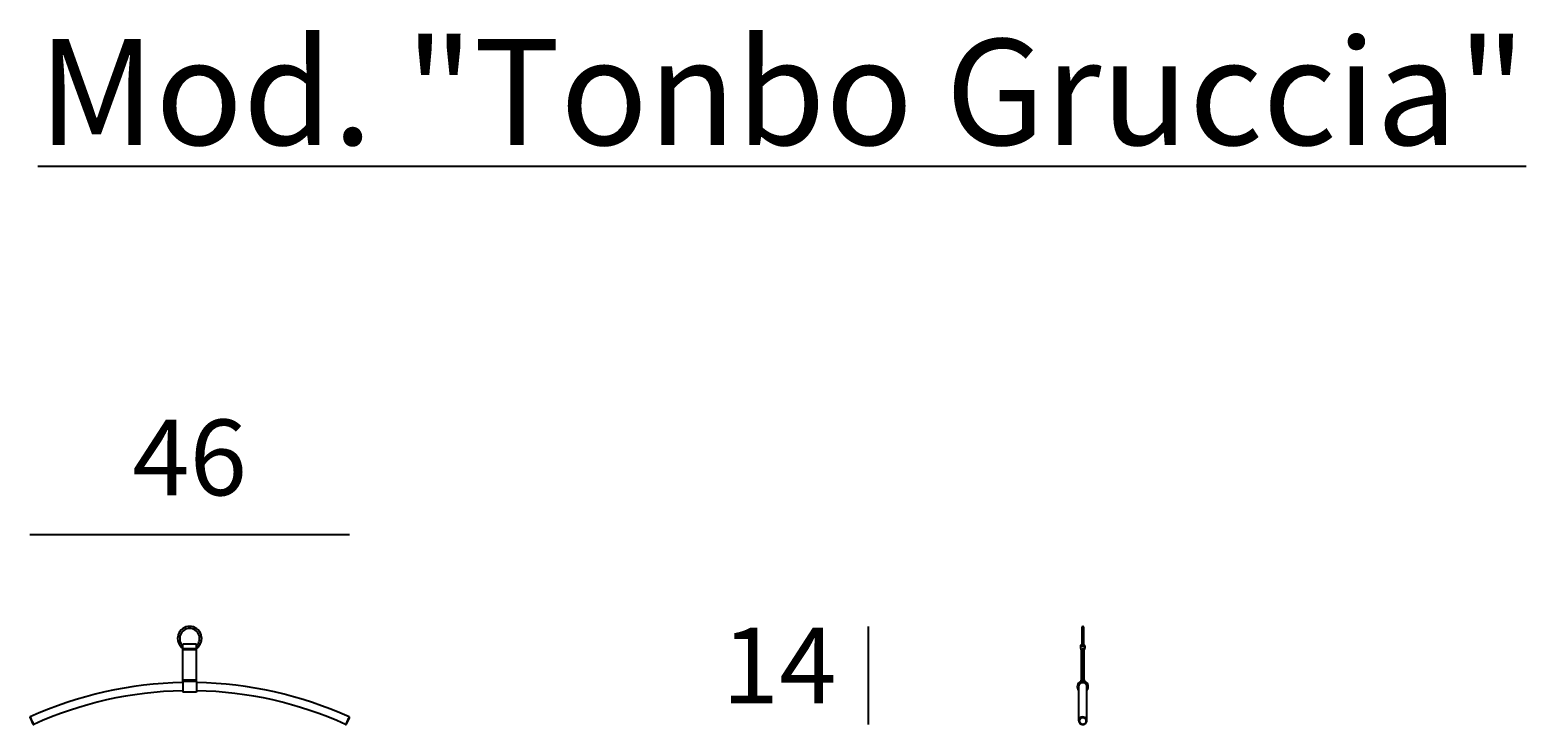
# Model space of a CAD drawing. Units: millimetres. Extents: x 17236 to 18675, y 5258 to 6419.
# Drawn here: x 18185 to 18402, y 6190 to 6291 of the extents above; entities that cross this region are included whole.
import ezdxf

# ---------------------------------------------------------------- set-up
doc = ezdxf.new("R2010")
doc.units = ezdxf.units.MM
doc.styles.add('quote1_5', font='tahoma.ttf', dxfattribs={"height": 11})
doc.dimstyles.new('1_5$0', dxfattribs={"dimtxt": 1, "dimasz": 0, "dimexe": 0, "dimexo": 30, "dimgap": 4, "dimtad": 2, "dimtih": 1, "dimtoh": 1, "dimdec": 0, "dimzin": 1, "dimtxsty": 'quote1_5', "dimcen": 0, "dimse1": 1, "dimse2": 1, "dimclrd": 256, "dimclre": 256, "dimclrt": 256, "dimadec": 0, "dimazin": 0, "dimtfac": 1, "dimtdec": 0, "dimtmove": 2, "dimatfit": 3, "dimfxl": 1, "dimlwd": -1, "dimlwe": -1, "dimarcsym": 0})

# ---------------------------------------------------------------- blocks, each defined once
blk = doc.blocks.new('*D9')
at = {"transparency": 16777216}
blk.add_line((18185.01, 6218.16), (18231.44, 6218.16), dxfattribs=at)
at = {"layer": 'Defpoints', "color": 0, "transparency": 16777216}
for p in [(18231.44, 6218.16), (18185.01, 6191.54), (18231.44, 6191.54)]:
    blk.add_point(p, dxfattribs=at)
at = {"transparency": 16777216, "insert": (18208.22, 6227.92), "char_height": 11, "attachment_point": 5, "style": 'quote1_5'}
blk.add_mtext('46', dxfattribs=at)
blk = doc.blocks.new('*D11')
at = {"transparency": 16777216}
blk.add_line((18306.88, 6190.53), (18306.88, 6204.79), dxfattribs=at)
at = {"layer": 'Defpoints', "color": 0, "transparency": 16777216}
for p in [(18306.88, 6204.79), (18338, 6204.79), (18338, 6190.53)]:
    blk.add_point(p, dxfattribs=at)
at = {"transparency": 16777216, "insert": (18293.88, 6197.66), "char_height": 11, "attachment_point": 5, "style": 'quote1_5'}
blk.add_mtext('14', dxfattribs=at)

msp = doc.modelspace()

# ---------------------------------------------------------------- linework, layer by layer
for p, q in [((18337.85, 6204.64), (18337.85, 6201.79)), ((18338.15, 6201.79), (18338.15, 6204.64)), ((18207.22, 6201.52), (18207.22, 6202.19)), ((18209.22, 6202.19), (18207.22, 6202.19)), ((18209.22, 6201.52), (18207.22, 6201.52)), ((18207.22, 6201.39), (18207.22, 6201.52)), ((18209.22, 6201.39), (18207.22, 6201.39)), ((18207.22, 6196.95), (18207.22, 6201.39)), ((18209.22, 6201.52), (18209.22, 6202.19)), ((18209.22, 6201.39), (18209.22, 6201.52)), ((18209.22, 6196.95), (18209.22, 6201.39)), ((18337.79, 6201.39), (18337.79, 6196.95)), ((18337.99, 6196.95), (18337.99, 6201.39)), ((18338.01, 6201.39), (18338.01, 6196.95)), ((18338.21, 6196.95), (18338.21, 6201.39)), ((18209.22, 6196.95), (18207.22, 6196.95)), ((18207.22, 6196.76), (18207.22, 6196.95)), ((18209.22, 6196.76), (18207.22, 6196.76)), ((18207.22, 6196.76), (18207.22, 6195.24)), ((18209.22, 6196.76), (18209.22, 6196.95)), ((18209.22, 6196.76), (18209.22, 6195.24)), ((18209.22, 6195.24), (18207.22, 6195.24)), ((18337.4, 6196.03), (18337.4, 6191.08)), ((18338.6, 6191.08), (18338.6, 6196.03)), ((18185.02, 6191.5), (18185.43, 6190.59)), ((18231.02, 6190.59), (18231.43, 6191.5))]:
    msp.add_line(p, q)
for centre, radius, start, end in [((18208.22, 6203.04), 1.75, 304.8499, 235.1501), ((18208.22, 6203.04), 1.45, 313.6028, 226.3972), ((18338, 6204.64), 0.15, 0, 180), ((18337.59, 6201.39), 0.2, 0, 39.4842), ((18337.59, 6201.39), 0.4, 0, 39.4842), ((18338, 6201.44), 0.15, 266.1774, 273.8226), ((18338.41, 6201.39), 0.4, 140.5158, 180), ((18338.41, 6201.39), 0.2, 140.5158, 180), ((18208.22, 6140.64), 56, 91.0232, 114.4271), ((18208.22, 6140.64), 56, 65.5729, 88.9768), ((18338, 6196.03), 0.799, 114.2221, 221.3551), ((18337.59, 6196.95), 0.2, 294.2221, 0), ((18337.59, 6196.95), 0.4, 294.9184, 0), ((18338.41, 6196.95), 0.4, 180, 245.0816), ((18338.41, 6196.95), 0.2, 180, 245.7779), ((18338, 6196.03), 0.799, 318.6449, 65.7779), ((18208.22, 6140.64), 54.8, 91.0456, 114.4252), ((18208.22, 6140.64), 54.8, 65.5748, 88.9544), ((18185.11, 6191.54), 0.1, 114.4271, 204.5295), ((18185.52, 6190.63), 0.1, 204.5295, 294.4252), ((18230.93, 6190.63), 0.1, 245.5748, 335.4705), ((18231.34, 6191.54), 0.1, 335.4705, 65.5729)]:
    msp.add_arc(centre, radius, start, end)
msp.add_ellipse((18337.5, 6191.08), major_axis=(-0.1, 0), ratio=0.415162, start_param=0, end_param=1.570796)
for points, knots in [([(18337.85, 6202.16), (18337.85, 6202.15), (18337.84, 6202.15), (18337.82, 6202.13), (18337.79, 6202.11), (18337.76, 6202.08), (18337.73, 6202.04), (18337.7, 6202), (18337.68, 6201.95), (18337.67, 6201.9), (18337.66, 6201.84), (18337.65, 6201.8), (18337.66, 6201.74), (18337.66, 6201.69), (18337.68, 6201.63), (18337.71, 6201.58), (18337.73, 6201.54), (18337.75, 6201.52)], [5.094534, 5.094534, 5.094534, 5.094534, 5.112448, 5.212463, 5.262471, 5.412493, 5.512508, 5.712538, 5.812553, 6.012582, 6.112597, 6.312627, 6.412642, 6.612672, 6.712687, 6.912716, 7.112746, 7.112746, 7.112746, 7.112746]), ([(18338.26, 6201.52), (18338.28, 6201.54), (18338.3, 6201.58), (18338.33, 6201.63), (18338.34, 6201.69), (18338.35, 6201.74), (18338.35, 6201.8), (18338.35, 6201.84), (18338.34, 6201.9), (18338.33, 6201.95), (18338.31, 6202), (18338.28, 6202.04), (18338.25, 6202.08), (18338.22, 6202.11), (18338.19, 6202.13), (18338.17, 6202.15), (18338.16, 6202.15), (18338.15, 6202.16)], [2.312032, 2.312032, 2.312032, 2.312032, 2.512062, 2.712091, 2.812106, 3.012136, 3.112151, 3.312181, 3.412196, 3.612225, 3.71224, 3.91227, 4.012285, 4.162307, 4.212315, 4.312329, 4.330244, 4.330244, 4.330244, 4.330244]), ([(18337.76, 6196.58), (18337.73, 6196.57), (18337.7, 6196.55), (18337.64, 6196.51), (18337.61, 6196.48), (18337.55, 6196.43), (18337.53, 6196.4), (18337.48, 6196.33), (18337.46, 6196.3), (18337.44, 6196.23), (18337.42, 6196.19), (18337.41, 6196.11), (18337.4, 6196.07), (18337.4, 6196.03)], [0.2349119, 0.2349119, 0.2349119, 0.2349119, 0.3332085, 0.3332085, 0.4442841, 0.4442841, 0.5553707, 0.5553707, 0.6664573, 0.6664573, 0.7775533, 0.7775533, 0.8886493, 0.8886493, 0.8886493, 0.8886493]), ([(18337.81, 6196.61), (18337.81, 6196.61), (18337.82, 6196.61), (18337.84, 6196.62), (18337.87, 6196.63), (18337.95, 6196.64), (18338, 6196.64), (18338.09, 6196.64), (18338.13, 6196.63), (18338.17, 6196.62), (18338.18, 6196.62), (18338.19, 6196.61)], [0.5846275, 0.5846275, 0.5846275, 0.5846275, 0.5883046, 0.5883046, 0.699104, 0.699104, 0.8001711, 0.8001711, 0.9005139, 0.9005139, 0.9544596, 0.9544596, 0.9544596, 0.9544596]), ([(18338.6, 6196.03), (18338.6, 6196.07), (18338.6, 6196.11), (18338.58, 6196.19), (18338.57, 6196.23), (18338.54, 6196.3), (18338.53, 6196.33), (18338.48, 6196.4), (18338.45, 6196.43), (18338.4, 6196.48), (18338.37, 6196.51), (18338.31, 6196.55), (18338.28, 6196.57), (18338.25, 6196.58)], [2.6659505, 2.6659505, 2.6659505, 2.6659505, 2.7770465, 2.7770465, 2.8881425, 2.8881425, 2.9992291, 2.9992291, 3.1103157, 3.1103157, 3.2213913, 3.2213913, 3.3196879, 3.3196879, 3.3196879, 3.3196879]), ([(18185.56, 6190.54), (18185.56, 6190.54), (18185.56, 6190.55), (18185.54, 6190.59), (18185.51, 6190.66), (18185.43, 6190.84), (18185.37, 6190.96), (18185.27, 6191.2), (18185.21, 6191.32), (18185.12, 6191.51), (18185.09, 6191.58), (18185.07, 6191.62), (18185.07, 6191.63), (18185.07, 6191.63)], [-1.570784, -1.570784, -1.570784, -1.570784, -1.29011, -1.29011, -0.658291, -0.658291, -0.016837, -0.016837, 0.645752, 0.645752, 1.303213, 1.303213, 1.5708, 1.5708, 1.5708, 1.5708]), ([(18231.38, 6191.63), (18231.38, 6191.63), (18231.38, 6191.62), (18231.36, 6191.57), (18231.32, 6191.5), (18231.24, 6191.31), (18231.18, 6191.2), (18231.08, 6190.97), (18231.03, 6190.86), (18230.95, 6190.68), (18230.92, 6190.61), (18230.89, 6190.55), (18230.88, 6190.54), (18230.88, 6190.54)], [-1.570784, -1.570784, -1.570784, -1.570784, -1.285507, -1.285507, -0.624232, -0.624232, 0.007591, 0.007591, 0.62377, 0.62377, 1.197638, 1.197638, 1.5708, 1.5708, 1.5708, 1.5708]), ([(18338.6, 6191.08), (18338.6, 6191.2), (18338.56, 6191.32), (18338.4, 6191.51), (18338.29, 6191.58), (18338.03, 6191.64), (18337.88, 6191.63), (18337.63, 6191.53), (18337.53, 6191.44), (18337.43, 6191.26), (18337.4, 6191.17), (18337.4, 6191.08)], [0.000008, 0.000008, 0.000008, 0.000008, 0.645752, 0.645752, 1.303213, 1.303213, 2.003626, 2.003626, 2.671485, 2.671485, 3.141593, 3.141593, 3.141593, 3.141593]), ([(18337.4, 6191.08), (18337.4, 6191.03), (18337.41, 6190.97), (18337.45, 6190.86), (18337.48, 6190.8), (18337.56, 6190.71), (18337.6, 6190.67), (18337.71, 6190.6), (18337.76, 6190.57), (18337.89, 6190.54), (18337.95, 6190.53), (18338.08, 6190.53), (18338.15, 6190.54), (18338.27, 6190.58), (18338.32, 6190.61), (18338.43, 6190.69), (18338.47, 6190.73), (18338.54, 6190.83), (18338.57, 6190.88), (18338.6, 6190.99), (18338.6, 6191.04), (18338.6, 6191.08)], [-3.141593, -3.141593, -3.141593, -3.141593, -2.83142, -2.83142, -2.518867, -2.518867, -2.200814, -2.200814, -1.877222, -1.877222, -1.550123, -1.550123, -1.221977, -1.221977, -0.8952, -0.8952, -0.572302, -0.572302, -0.255214, -0.255214, 0.000008, 0.000008, 0.000008, 0.000008]), ([(18337.5, 6191.04), (18337.5, 6191.11), (18337.52, 6191.19), (18337.61, 6191.34), (18337.69, 6191.41), (18337.9, 6191.5), (18338.02, 6191.51), (18338.24, 6191.46), (18338.34, 6191.4), (18338.47, 6191.24), (18338.51, 6191.14), (18338.5, 6190.94), (18338.46, 6190.84), (18338.34, 6190.69), (18338.24, 6190.63), (18338.05, 6190.58), (18337.96, 6190.58), (18337.78, 6190.63), (18337.71, 6190.67), (18337.59, 6190.77), (18337.55, 6190.84), (18337.51, 6190.95), (18337.5, 6191), (18337.5, 6191.04)], [-3.141593, -3.141593, -3.141593, -3.141593, -2.671485, -2.671485, -2.003626, -2.003626, -1.303213, -1.303213, -0.645752, -0.645752, 0.016837, 0.016837, 0.658291, 0.658291, 1.29011, 1.29011, 1.847983, 1.847983, 2.361556, 2.361556, 2.841579, 2.841579, 3.141593, 3.141593, 3.141593, 3.141593])]:
    msp.add_open_spline(points, degree=3, knots=knots)

# ---------------------------------------------------------------- texts
at = {"insert": (18186.17, 6290.17), "char_height": 15.4, "width": 544.9128, "attachment_point": 1, "style": 'quote1_5'}
msp.add_mtext('{\\LMod. "Tonbo Gruccia"}', dxfattribs=at)

# ---------------------------------------------------------------- dimensions: what is measured, and where the dimension line sits
dim = msp.add_linear_dim(base=(18231.44, 6218.16), p1=(18185.01, 6191.54), p2=(18231.44, 6191.54), dimstyle='1_5$0')
dim.commit()
dim.dimension.update_dxf_attribs({"geometry": '*D9', "text_midpoint": (18208.22, 6227.92)})
dim = msp.add_linear_dim(base=(18306.88, 6204.79), p1=(18338, 6190.53), p2=(18338, 6204.79), angle=90, dimstyle='1_5$0')
dim.commit()
dim.dimension.update_dxf_attribs({"geometry": '*D11', "text_midpoint": (18293.88, 6197.66)})

doc.saveas('drawing.dxf')
